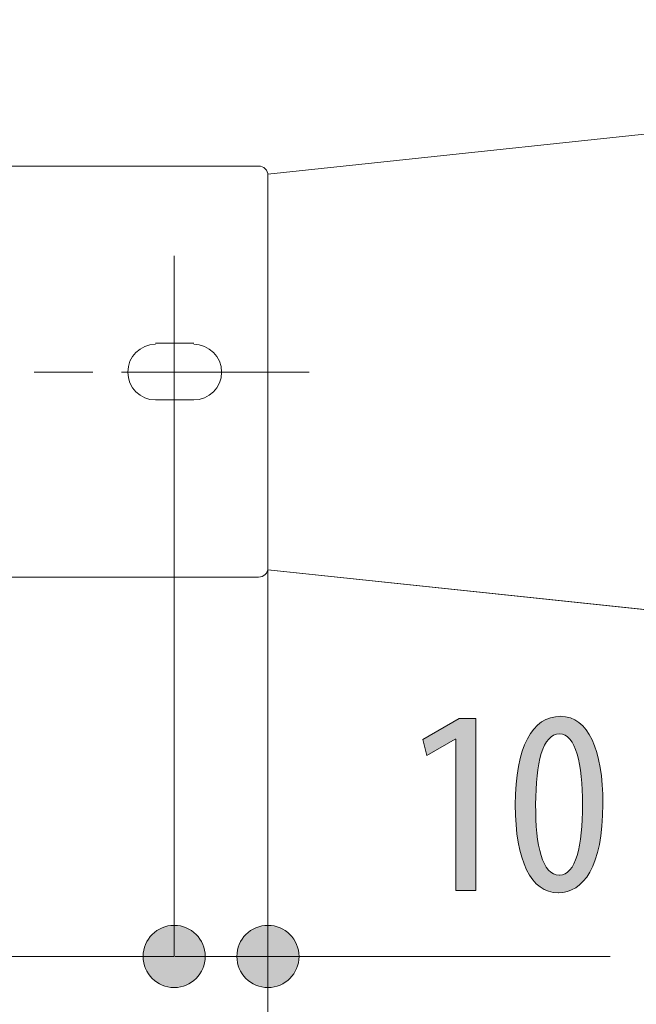
# Model space of a CAD drawing. Units: inches. Extents: x 39 to 170, y 131 to 164.
# Drawn here: x 112 to 118, y 143 to 154 of the extents above; entities that cross this region are included whole.
import ezdxf

# ---------------------------------------------------------------- set-up
doc = ezdxf.new("R2010")
doc.units = ezdxf.units.IN
doc.layers.add('EN', color=7, linetype='Continuous', lineweight=0)

# ---------------------------------------------------------------- blocks, each defined once
blk = doc.blocks.new('BLOCK_53')
at = {"layer": 'EN', "linetype": 'Continuous', "lineweight": 0}
h = blk.add_hatch(color=7, dxfattribs=at)
h.dxf.hatch_style = 2
h.paths.add_polyline_path([(114.517, 143.975), (114.499, 143.975), (114.481, 143.973), (114.463, 143.971), (114.446, 143.967), (114.429, 143.963), (114.412, 143.958), (114.396, 143.952), (114.38, 143.946), (114.365, 143.938), (114.35, 143.93), (114.335, 143.921), (114.321, 143.911), (114.308, 143.901), (114.295, 143.89), (114.283, 143.878), (114.271, 143.866), (114.26, 143.853), (114.249, 143.839), (114.24, 143.825), (114.231, 143.811), (114.223, 143.796), (114.215, 143.781), (114.208, 143.765), (114.202, 143.748), (114.197, 143.732), (114.193, 143.715), (114.19, 143.697), (114.188, 143.68), (114.186, 143.662), (114.186, 143.644), (114.186, 143.625), (114.188, 143.607), (114.19, 143.59), (114.193, 143.572), (114.197, 143.555), (114.202, 143.539), (114.208, 143.522), (114.215, 143.507), (114.223, 143.491), (114.231, 143.476), (114.24, 143.462), (114.249, 143.448), (114.26, 143.434), (114.271, 143.421), (114.283, 143.409), (114.295, 143.397), (114.308, 143.386), (114.321, 143.376), (114.335, 143.366), (114.35, 143.357), (114.365, 143.349), (114.38, 143.342), (114.396, 143.335), (114.412, 143.329), (114.429, 143.324), (114.446, 143.32), (114.463, 143.317), (114.481, 143.314), (114.499, 143.313), (114.517, 143.312), (114.535, 143.313), (114.553, 143.314), (114.571, 143.317), (114.588, 143.32), (114.605, 143.324), (114.622, 143.329), (114.638, 143.335), (114.654, 143.342), (114.669, 143.349), (114.684, 143.357), (114.699, 143.366), (114.713, 143.376), (114.726, 143.386), (114.739, 143.397), (114.751, 143.409), (114.763, 143.421), (114.774, 143.434), (114.785, 143.448), (114.794, 143.462), (114.803, 143.476), (114.812, 143.491), (114.819, 143.507), (114.826, 143.522), (114.832, 143.539), (114.837, 143.555), (114.841, 143.572), (114.844, 143.59), (114.847, 143.607), (114.848, 143.625), (114.848, 143.644), (114.848, 143.662), (114.847, 143.68), (114.844, 143.697), (114.841, 143.715), (114.837, 143.732), (114.832, 143.748), (114.826, 143.765), (114.819, 143.781), (114.812, 143.796), (114.803, 143.811), (114.794, 143.825), (114.785, 143.839), (114.774, 143.853), (114.763, 143.866), (114.751, 143.878), (114.739, 143.89), (114.726, 143.901), (114.713, 143.911), (114.699, 143.921), (114.684, 143.93), (114.669, 143.938), (114.654, 143.946), (114.638, 143.952), (114.622, 143.958), (114.605, 143.963), (114.588, 143.967), (114.571, 143.971), (114.553, 143.973), (114.535, 143.975)])
at = {"layer": 'EN', "color": 7}
blk.add_line((118.162, 143.644), (114.517, 143.644), dxfattribs=at)
at = {"layer": 'EN'}
blk.add_open_spline([(114.517, 143.975), (114.334, 143.975), (114.186, 143.827), (114.186, 143.644), (114.186, 143.46), (114.334, 143.312), (114.517, 143.312), (114.7, 143.312), (114.848, 143.46), (114.848, 143.644), (114.848, 143.827), (114.7, 143.975), (114.517, 143.975)], degree=3, knots=[0, 0, 0, 0, 1, 1, 1, 2, 2, 2, 3, 3, 3, 4, 4, 4, 4], dxfattribs=at)
blk = doc.blocks.new('BLOCK_52')
at = {"layer": 'EN'}
blk.add_blockref('BLOCK_53', (0, 0), dxfattribs=at)
blk = doc.blocks.new('BLOCK_55')
at = {"layer": 'EN', "linetype": 'Continuous', "lineweight": 0}
h = blk.add_hatch(color=7, dxfattribs=at)
h.dxf.hatch_style = 2
h.paths.add_polyline_path([(106.55, 143.975), (106.532, 143.975), (106.514, 143.973), (106.497, 143.971), (106.479, 143.967), (106.462, 143.963), (106.446, 143.958), (106.429, 143.952), (106.413, 143.946), (106.398, 143.938), (106.383, 143.93), (106.368, 143.921), (106.354, 143.911), (106.341, 143.901), (106.328, 143.89), (106.316, 143.878), (106.304, 143.866), (106.293, 143.853), (106.283, 143.839), (106.273, 143.825), (106.264, 143.811), (106.256, 143.796), (106.248, 143.781), (106.241, 143.765), (106.235, 143.748), (106.23, 143.732), (106.226, 143.715), (106.223, 143.697), (106.22, 143.68), (106.219, 143.662), (106.218, 143.644), (106.219, 143.625), (106.22, 143.607), (106.223, 143.59), (106.226, 143.572), (106.23, 143.555), (106.235, 143.539), (106.241, 143.522), (106.248, 143.507), (106.256, 143.491), (106.264, 143.476), (106.273, 143.462), (106.283, 143.448), (106.293, 143.434), (106.304, 143.421), (106.316, 143.409), (106.328, 143.397), (106.341, 143.386), (106.354, 143.376), (106.368, 143.366), (106.383, 143.357), (106.398, 143.349), (106.413, 143.342), (106.429, 143.335), (106.446, 143.329), (106.462, 143.324), (106.479, 143.32), (106.497, 143.317), (106.514, 143.314), (106.532, 143.313), (106.55, 143.312), (106.568, 143.313), (106.586, 143.314), (106.604, 143.317), (106.621, 143.32), (106.638, 143.324), (106.655, 143.329), (106.671, 143.335), (106.687, 143.342), (106.703, 143.349), (106.718, 143.357), (106.732, 143.366), (106.746, 143.376), (106.76, 143.386), (106.772, 143.397), (106.785, 143.409), (106.796, 143.421), (106.808, 143.434), (106.818, 143.448), (106.828, 143.462), (106.837, 143.476), (106.845, 143.491), (106.852, 143.507), (106.859, 143.522), (106.865, 143.539), (106.87, 143.555), (106.874, 143.572), (106.878, 143.59), (106.88, 143.607), (106.882, 143.625), (106.882, 143.644), (106.882, 143.662), (106.88, 143.68), (106.878, 143.697), (106.874, 143.715), (106.87, 143.732), (106.865, 143.748), (106.859, 143.765), (106.852, 143.781), (106.845, 143.796), (106.837, 143.811), (106.828, 143.825), (106.818, 143.839), (106.808, 143.853), (106.796, 143.866), (106.785, 143.878), (106.772, 143.89), (106.76, 143.901), (106.746, 143.911), (106.732, 143.921), (106.718, 143.93), (106.703, 143.938), (106.687, 143.946), (106.671, 143.952), (106.655, 143.958), (106.638, 143.963), (106.621, 143.967), (106.604, 143.971), (106.586, 143.973), (106.568, 143.975)])
h = blk.add_hatch(color=7, dxfattribs=at)
h.dxf.hatch_style = 2
h.paths.add_polyline_path([(113.518, 143.312), (113.536, 143.313), (113.554, 143.314), (113.572, 143.317), (113.589, 143.32), (113.606, 143.324), (113.623, 143.329), (113.639, 143.335), (113.655, 143.342), (113.67, 143.349), (113.685, 143.357), (113.7, 143.366), (113.714, 143.376), (113.727, 143.386), (113.74, 143.397), (113.752, 143.409), (113.764, 143.421), (113.775, 143.434), (113.786, 143.448), (113.795, 143.462), (113.804, 143.476), (113.812, 143.491), (113.82, 143.507), (113.827, 143.522), (113.833, 143.539), (113.838, 143.555), (113.842, 143.572), (113.845, 143.59), (113.847, 143.607), (113.849, 143.625), (113.849, 143.644), (113.849, 143.662), (113.847, 143.68), (113.845, 143.697), (113.842, 143.715), (113.838, 143.732), (113.833, 143.748), (113.827, 143.765), (113.82, 143.781), (113.812, 143.796), (113.804, 143.811), (113.795, 143.825), (113.786, 143.839), (113.775, 143.853), (113.764, 143.866), (113.752, 143.878), (113.74, 143.89), (113.727, 143.901), (113.714, 143.911), (113.7, 143.921), (113.685, 143.93), (113.67, 143.938), (113.655, 143.946), (113.639, 143.952), (113.623, 143.958), (113.606, 143.963), (113.589, 143.967), (113.572, 143.971), (113.554, 143.973), (113.536, 143.975), (113.518, 143.975), (113.5, 143.975), (113.482, 143.973), (113.464, 143.971), (113.447, 143.967), (113.43, 143.963), (113.413, 143.958), (113.397, 143.952), (113.381, 143.946), (113.366, 143.938), (113.351, 143.93), (113.336, 143.921), (113.322, 143.911), (113.309, 143.901), (113.296, 143.89), (113.284, 143.878), (113.272, 143.866), (113.261, 143.853), (113.25, 143.839), (113.241, 143.825), (113.232, 143.811), (113.223, 143.796), (113.216, 143.781), (113.209, 143.765), (113.203, 143.748), (113.198, 143.732), (113.194, 143.715), (113.191, 143.697), (113.188, 143.68), (113.187, 143.662), (113.187, 143.644), (113.187, 143.625), (113.188, 143.607), (113.191, 143.59), (113.194, 143.572), (113.198, 143.555), (113.203, 143.539), (113.209, 143.522), (113.216, 143.507), (113.223, 143.491), (113.232, 143.476), (113.241, 143.462), (113.25, 143.448), (113.261, 143.434), (113.272, 143.421), (113.284, 143.409), (113.296, 143.397), (113.309, 143.386), (113.322, 143.376), (113.336, 143.366), (113.351, 143.357), (113.366, 143.349), (113.381, 143.342), (113.397, 143.335), (113.413, 143.329), (113.43, 143.324), (113.447, 143.32), (113.464, 143.317), (113.482, 143.314), (113.5, 143.313)])
at = {"layer": 'EN', "color": 7}
blk.add_line((106.55, 143.644), (113.518, 143.644), dxfattribs=at)
at = {"layer": 'EN'}
for points in [[(106.55, 143.975), (106.367, 143.975), (106.218, 143.827), (106.218, 143.644), (106.218, 143.46), (106.367, 143.312), (106.55, 143.312), (106.733, 143.312), (106.882, 143.46), (106.882, 143.644), (106.882, 143.827), (106.733, 143.975), (106.55, 143.975)], [(113.518, 143.312), (113.701, 143.312), (113.849, 143.46), (113.849, 143.644), (113.849, 143.827), (113.701, 143.975), (113.518, 143.975), (113.335, 143.975), (113.187, 143.827), (113.187, 143.644), (113.187, 143.46), (113.335, 143.312), (113.518, 143.312)]]:
    blk.add_open_spline(points, degree=3, knots=[0, 0, 0, 0, 1, 1, 1, 2, 2, 2, 3, 3, 3, 4, 4, 4, 4], dxfattribs=at)
blk = doc.blocks.new('BLOCK_54')
at = {"layer": 'EN'}
blk.add_blockref('BLOCK_55', (0, 0), dxfattribs=at)
blk = doc.blocks.new('BLOCK_65')
at = {"layer": 'EN', "linetype": 'Continuous', "lineweight": 0}
h = blk.add_hatch(color=7, dxfattribs=at)
h.dxf.hatch_style = 2
h.paths.add_polyline_path([(116.519, 144.345), (116.519, 145.958), (116.513, 145.958), (116.209, 145.784), (116.167, 145.953), (116.553, 146.179), (116.731, 146.179), (116.731, 144.345)])
h = blk.add_hatch(color=7, dxfattribs=at)
h.dxf.hatch_style = 2
h.paths.add_polyline_path([(117.608, 144.322), (117.58, 144.323), (117.553, 144.327), (117.526, 144.332), (117.501, 144.34), (117.476, 144.35), (117.451, 144.362), (117.428, 144.377), (117.406, 144.393), (117.384, 144.412), (117.363, 144.432), (117.343, 144.455), (117.324, 144.48), (117.306, 144.507), (117.289, 144.535), (117.273, 144.566), (117.258, 144.599), (117.244, 144.634), (117.23, 144.671), (117.218, 144.71), (117.207, 144.75), (117.196, 144.793), (117.187, 144.837), (117.179, 144.884), (117.172, 144.932), (117.166, 144.982), (117.161, 145.034), (117.157, 145.087), (117.154, 145.143), (117.152, 145.2), (117.152, 145.259), (117.152, 145.32), (117.154, 145.379), (117.157, 145.435), (117.161, 145.49), (117.166, 145.543), (117.173, 145.594), (117.181, 145.643), (117.189, 145.69), (117.199, 145.735), (117.21, 145.778), (117.222, 145.819), (117.235, 145.857), (117.249, 145.894), (117.264, 145.929), (117.281, 145.962), (117.298, 145.992), (117.316, 146.021), (117.335, 146.047), (117.355, 146.072), (117.376, 146.094), (117.398, 146.114), (117.421, 146.132), (117.444, 146.148), (117.469, 146.162), (117.494, 146.174), (117.521, 146.184), (117.548, 146.191), (117.576, 146.197), (117.604, 146.2), (117.634, 146.201), (117.663, 146.2), (117.691, 146.196), (117.718, 146.19), (117.745, 146.182), (117.77, 146.172), (117.795, 146.16), (117.818, 146.145), (117.84, 146.128), (117.862, 146.109), (117.883, 146.088), (117.902, 146.065), (117.921, 146.039), (117.938, 146.012), (117.955, 145.983), (117.971, 145.952), (117.985, 145.918), (117.999, 145.883), (118.012, 145.846), (118.023, 145.808), (118.034, 145.767), (118.044, 145.724), (118.052, 145.68), (118.06, 145.634), (118.067, 145.586), (118.072, 145.537), (118.077, 145.485), (118.08, 145.433), (118.083, 145.378), (118.085, 145.322), (118.085, 145.265), (118.084, 145.199), (118.082, 145.136), (118.079, 145.076), (118.074, 145.018), (118.068, 144.963), (118.061, 144.91), (118.053, 144.86), (118.043, 144.812), (118.032, 144.766), (118.021, 144.723), (118.008, 144.682), (117.994, 144.644), (117.979, 144.608), (117.963, 144.574), (117.947, 144.543), (117.929, 144.513), (117.911, 144.486), (117.891, 144.461), (117.871, 144.439), (117.851, 144.418), (117.829, 144.399), (117.807, 144.383), (117.785, 144.369), (117.761, 144.356), (117.738, 144.346), (117.713, 144.337), (117.688, 144.331), (117.663, 144.326), (117.637, 144.323), (117.611, 144.322), (117.611, 144.322), (117.611, 144.322), (117.611, 144.322), (117.611, 144.322), (117.611, 144.322), (117.611, 144.322), (117.611, 144.322), (117.611, 144.322), (117.611, 144.322), (117.611, 144.322), (117.61, 144.322), (117.61, 144.322), (117.61, 144.322), (117.61, 144.322), (117.61, 144.322), (117.61, 144.322), (117.61, 144.322), (117.609, 144.322), (117.609, 144.322), (117.609, 144.322), (117.609, 144.322), (117.609, 144.322), (117.609, 144.322), (117.609, 144.322), (117.609, 144.322), (117.608, 144.322), (117.608, 144.322), (117.608, 144.322), (117.608, 144.322)])
h.paths.add_polyline_path([(117.622, 144.509), (117.64, 144.51), (117.656, 144.513), (117.672, 144.518), (117.687, 144.525), (117.701, 144.534), (117.715, 144.545), (117.728, 144.557), (117.741, 144.572), (117.753, 144.588), (117.764, 144.606), (117.775, 144.626), (117.785, 144.647), (117.794, 144.67), (117.803, 144.694), (117.811, 144.72), (117.819, 144.748), (117.826, 144.776), (117.832, 144.807), (117.838, 144.838), (117.843, 144.871), (117.848, 144.905), (117.852, 144.94), (117.856, 144.977), (117.859, 145.015), (117.862, 145.053), (117.864, 145.093), (117.866, 145.134), (117.867, 145.176), (117.868, 145.218), (117.868, 145.262), (117.868, 145.304), (117.867, 145.346), (117.866, 145.387), (117.864, 145.427), (117.862, 145.466), (117.859, 145.505), (117.856, 145.542), (117.852, 145.578), (117.848, 145.613), (117.843, 145.647), (117.838, 145.68), (117.832, 145.712), (117.826, 145.742), (117.819, 145.771), (117.811, 145.799), (117.803, 145.825), (117.794, 145.85), (117.785, 145.873), (117.775, 145.895), (117.764, 145.915), (117.753, 145.933), (117.741, 145.95), (117.728, 145.965), (117.715, 145.978), (117.701, 145.989), (117.687, 145.998), (117.672, 146.005), (117.656, 146.011), (117.64, 146.014), (117.622, 146.015), (117.605, 146.014), (117.588, 146.011), (117.572, 146.006), (117.557, 145.999), (117.542, 145.99), (117.528, 145.979), (117.514, 145.966), (117.502, 145.952), (117.489, 145.936), (117.478, 145.918), (117.467, 145.898), (117.457, 145.877), (117.447, 145.854), (117.438, 145.83), (117.429, 145.804), (117.421, 145.777), (117.414, 145.748), (117.407, 145.718), (117.401, 145.687), (117.395, 145.654), (117.39, 145.62), (117.386, 145.584), (117.382, 145.548), (117.378, 145.51), (117.375, 145.471), (117.373, 145.431), (117.371, 145.39), (117.37, 145.348), (117.369, 145.306), (117.369, 145.262), (117.369, 145.218), (117.369, 145.175), (117.37, 145.133), (117.372, 145.092), (117.374, 145.052), (117.377, 145.013), (117.38, 144.976), (117.384, 144.939), (117.388, 144.904), (117.393, 144.87), (117.399, 144.837), (117.405, 144.805), (117.411, 144.775), (117.419, 144.747), (117.426, 144.719), (117.435, 144.693), (117.444, 144.669), (117.454, 144.646), (117.464, 144.625), (117.475, 144.606), (117.487, 144.588), (117.499, 144.572), (117.512, 144.557), (117.525, 144.544), (117.539, 144.534), (117.554, 144.525), (117.569, 144.518), (117.585, 144.513), (117.602, 144.51), (117.62, 144.509), (117.62, 144.509), (117.62, 144.509), (117.62, 144.509), (117.62, 144.509), (117.62, 144.509), (117.62, 144.509), (117.62, 144.509), (117.62, 144.509), (117.62, 144.509), (117.62, 144.509), (117.621, 144.509), (117.621, 144.509), (117.621, 144.509), (117.621, 144.509), (117.621, 144.509), (117.621, 144.509), (117.621, 144.509), (117.621, 144.509), (117.622, 144.509), (117.622, 144.509), (117.622, 144.509), (117.622, 144.509), (117.622, 144.509), (117.622, 144.509), (117.622, 144.509), (117.622, 144.509), (117.622, 144.509), (117.622, 144.509), (117.622, 144.509)])
at = {"layer": 'EN'}
blk.add_lwpolyline([(116.519, 145.958), (116.513, 145.958), (116.209, 145.784), (116.167, 145.953), (116.553, 146.179), (116.731, 146.179), (116.731, 144.345), (116.519, 144.345)], close=True, dxfattribs=at)
for points in [[(117.608, 144.322), (117.323, 144.322), (117.152, 144.661), (117.152, 145.259), (117.152, 145.877), (117.335, 146.201), (117.634, 146.201), (117.93, 146.201), (118.085, 145.848), (118.085, 145.265), (118.085, 144.596), (117.874, 144.322), (117.611, 144.322), (117.611, 144.322), (117.608, 144.322), (117.608, 144.322)], [(117.622, 144.509), (117.797, 144.509), (117.868, 144.822), (117.868, 145.262), (117.868, 145.69), (117.797, 146.015), (117.622, 146.015), (117.445, 146.015), (117.369, 145.704), (117.369, 145.262), (117.366, 144.819), (117.442, 144.509), (117.62, 144.509), (117.62, 144.509), (117.622, 144.509), (117.622, 144.509)]]:
    blk.add_open_spline(points, degree=3, knots=[0, 0, 0, 0, 1, 1, 1, 2, 2, 2, 3, 3, 3, 4, 4, 4, 5, 5, 5, 5], dxfattribs=at)

msp = doc.modelspace()

# ---------------------------------------------------------------- linework, layer by layer
at = {"layer": 'EN', "color": 7}
for p, q in [((114.517, 151.962), (114.517, 147.782)), ((113.518, 151.106), (113.518, 150.481)), ((113.518, 150.174), (113.518, 150.788)), ((113.726, 150.174), (113.32, 150.174)), ((113.518, 150.174), (113.518, 149.57)), ((112.026, 149.866), (112.651, 149.866)), ((112.958, 149.866), (114.023, 149.866)), ((114.023, 149.866), (114.637, 149.866)), ((114.955, 149.866), (114.33, 149.866)), ((113.32, 149.57), (113.726, 149.57)), ((113.518, 149.57), (113.518, 148.945)), ((113.518, 148.638), (113.518, 149.263)), ((113.518, 148.638), (113.518, 143.644)), ((114.517, 147.782), (114.517, 139.548)), ((113.53, 143.644), (114.517, 143.644)), ((114.517, 143.644), (114.517, 143.644)), ((114.517, 143.644), (114.517, 143.644))]:
    msp.add_line(p, q, dxfattribs=at)
for points, knots in [([(125.347, 153.619), (125.347, 153.619), (125.347, 153.126), (125.347, 153.126), (125.347, 153.126), (114.517, 151.973), (114.517, 151.973), (114.517, 151.973), (114.517, 151.962), (114.517, 151.962), (114.517, 152.017), (114.473, 152.061), (114.418, 152.061), (114.418, 152.061), (105.661, 152.061), (105.661, 152.061), (105.607, 152.061), (105.563, 152.017), (105.563, 151.962), (105.563, 151.962), (105.563, 147.782), (105.563, 147.782), (105.563, 147.727), (105.607, 147.684), (105.661, 147.684), (105.661, 147.684), (114.418, 147.684), (114.418, 147.684), (114.473, 147.684), (114.517, 147.727), (114.517, 147.782), (114.517, 147.782), (114.517, 147.76), (114.517, 147.76), (114.517, 147.76), (125.347, 146.619), (125.347, 146.619), (125.347, 146.619), (125.347, 146.126), (125.347, 146.126), (125.347, 146.126), (128.145, 146.126), (128.145, 146.126), (128.145, 146.126), (128.145, 153.619), (128.145, 153.619), (128.145, 153.619), (125.347, 153.619), (125.347, 153.619)], [0, 0, 0, 0, 1, 1, 1, 2, 2, 2, 3, 3, 3, 4, 4, 4, 5, 5, 5, 6, 6, 6, 7, 7, 7, 8, 8, 8, 9, 9, 9, 10, 10, 10, 11, 11, 11, 12, 12, 12, 13, 13, 13, 14, 14, 14, 15, 15, 15, 16, 16, 16, 16]), ([(125.347, 146.126), (125.347, 146.126), (125.347, 146.62), (125.347, 146.62), (125.347, 146.62), (114.517, 147.76), (114.517, 147.76), (114.517, 147.76), (114.517, 147.782), (114.517, 147.782), (114.517, 147.727), (114.472, 147.684), (114.417, 147.684), (114.417, 147.684), (105.661, 147.684), (105.661, 147.684), (105.607, 147.684), (105.563, 147.727), (105.563, 147.782), (105.563, 147.782), (105.563, 151.962), (105.563, 151.962), (105.563, 152.017), (105.607, 152.061), (105.661, 152.061), (105.661, 152.061), (114.417, 152.061), (114.417, 152.061), (114.472, 152.061), (114.517, 152.017), (114.517, 151.962), (114.517, 151.962), (114.517, 151.973), (114.517, 151.973), (114.517, 151.973), (125.347, 153.126), (125.347, 153.126), (125.347, 153.126), (125.347, 153.619), (125.347, 153.619), (125.347, 153.619), (128.145, 153.619), (128.145, 153.619), (128.145, 153.619), (128.145, 146.126), (128.145, 146.126), (128.145, 146.126), (125.347, 146.126), (125.347, 146.126)], [0, 0, 0, 0, 1, 1, 1, 2, 2, 2, 3, 3, 3, 4, 4, 4, 5, 5, 5, 6, 6, 6, 7, 7, 7, 8, 8, 8, 9, 9, 9, 10, 10, 10, 11, 11, 11, 12, 12, 12, 13, 13, 13, 14, 14, 14, 15, 15, 15, 16, 16, 16, 16]), ([(113.32, 150.163), (113.157, 150.163), (113.024, 150.03), (113.024, 149.866), (113.024, 149.703), (113.157, 149.57), (113.32, 149.57)], [0, 0, 0, 0, 1, 1, 1, 2, 2, 2, 2]), ([(113.726, 149.57), (113.89, 149.57), (114.023, 149.703), (114.023, 149.866), (114.023, 150.03), (113.89, 150.163), (113.726, 150.163)], [0, 0, 0, 0, 1, 1, 1, 2, 2, 2, 2])]:
    msp.add_open_spline(points, degree=3, knots=knots, dxfattribs=at)

# ---------------------------------------------------------------- block references
at = {"layer": 'EN'}
for name in ['BLOCK_65', 'BLOCK_54', 'BLOCK_52']:
    msp.add_blockref(name, (0, 0), dxfattribs=at)

doc.saveas('drawing.dxf')
